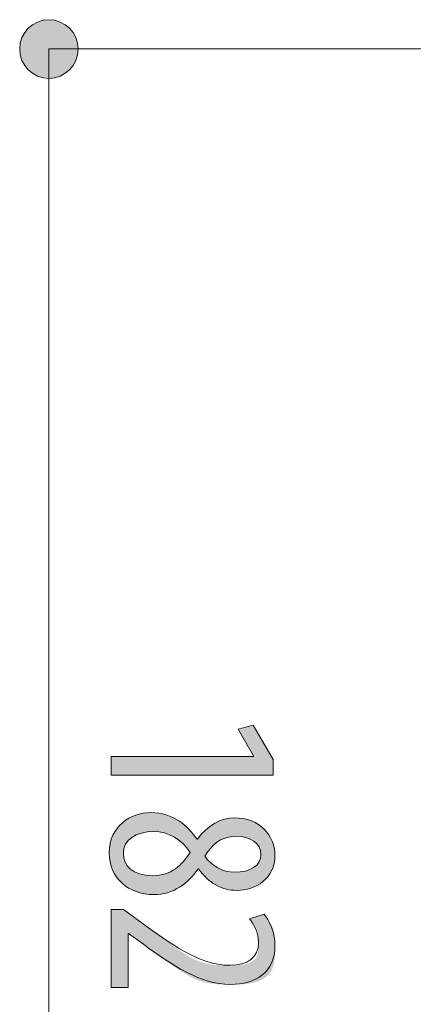
# Model space of a CAD drawing. Units: inches. Extents: x 74 to 186, y 134 to 168.
# Drawn here: x 114 to 118, y 151 to 162 of the extents above; entities that cross this region are included whole.
import ezdxf

# ---------------------------------------------------------------- set-up
doc = ezdxf.new("R2010")
doc.units = ezdxf.units.IN
doc.layers.add('QUOTE', color=7, linetype='Continuous', lineweight=0)

# ---------------------------------------------------------------- blocks, each defined once
blk = doc.blocks.new('BLOCK_12')
at = {"layer": 'QUOTE', "linetype": 'Continuous', "lineweight": 0}
h = blk.add_hatch(color=7, dxfattribs=at)
h.dxf.hatch_style = 2
h.paths.add_polyline_path([(115.058, 154.063), (116.671, 154.063), (116.671, 154.069), (116.496, 154.373), (116.665, 154.416), (116.891, 154.03), (116.891, 153.852), (115.058, 153.852)])
h = blk.add_hatch(color=7, dxfattribs=at)
h.dxf.hatch_style = 2
h.paths.add_polyline_path([(116.913, 152.943), (116.913, 152.917), (116.911, 152.892), (116.907, 152.868), (116.902, 152.845), (116.896, 152.823), (116.889, 152.801), (116.88, 152.78), (116.871, 152.761), (116.86, 152.742), (116.849, 152.724), (116.836, 152.707), (116.823, 152.69), (116.808, 152.675), (116.793, 152.661), (116.777, 152.647), (116.76, 152.634), (116.743, 152.622), (116.725, 152.611), (116.707, 152.601), (116.688, 152.592), (116.669, 152.584), (116.649, 152.576), (116.629, 152.569), (116.608, 152.564), (116.588, 152.559), (116.567, 152.555), (116.546, 152.552), (116.524, 152.55), (116.503, 152.548), (116.482, 152.548), (116.466, 152.548), (116.45, 152.549), (116.434, 152.55), (116.418, 152.552), (116.402, 152.554), (116.387, 152.557), (116.371, 152.56), (116.355, 152.564), (116.34, 152.569), (116.324, 152.574), (116.309, 152.579), (116.294, 152.585), (116.279, 152.592), (116.264, 152.599), (116.249, 152.607), (116.234, 152.615), (116.22, 152.624), (116.205, 152.634), (116.191, 152.644), (116.177, 152.654), (116.163, 152.666), (116.15, 152.677), (116.136, 152.69), (116.123, 152.703), (116.11, 152.716), (116.097, 152.731), (116.084, 152.745), (116.072, 152.761), (116.06, 152.777), (116.048, 152.793), (116.048, 152.793), (116.048, 152.793), (116.048, 152.793), (116.047, 152.793), (116.047, 152.793), (116.047, 152.793), (116.047, 152.793), (116.047, 152.793), (116.046, 152.793), (116.046, 152.793), (116.046, 152.793), (116.046, 152.793), (116.045, 152.793), (116.045, 152.793), (116.045, 152.793), (116.044, 152.793), (116.044, 152.793), (116.044, 152.793), (116.044, 152.793), (116.043, 152.793), (116.043, 152.793), (116.043, 152.793), (116.043, 152.793), (116.042, 152.793), (116.042, 152.793), (116.042, 152.793), (116.042, 152.793), (116.042, 152.793), (116.042, 152.793), (116.042, 152.793), (116.03, 152.777), (116.018, 152.76), (116.006, 152.744), (115.993, 152.728), (115.98, 152.713), (115.967, 152.698), (115.953, 152.683), (115.939, 152.669), (115.925, 152.655), (115.91, 152.642), (115.895, 152.629), (115.879, 152.617), (115.864, 152.605), (115.848, 152.594), (115.831, 152.583), (115.814, 152.573), (115.797, 152.563), (115.78, 152.554), (115.762, 152.546), (115.743, 152.538), (115.725, 152.531), (115.706, 152.525), (115.686, 152.519), (115.667, 152.514), (115.646, 152.51), (115.626, 152.506), (115.605, 152.504), (115.584, 152.502), (115.562, 152.5), (115.54, 152.5), (115.512, 152.501), (115.484, 152.502), (115.457, 152.505), (115.43, 152.51), (115.404, 152.515), (115.378, 152.522), (115.353, 152.53), (115.329, 152.538), (115.305, 152.548), (115.282, 152.559), (115.26, 152.571), (115.239, 152.585), (115.219, 152.599), (115.199, 152.614), (115.181, 152.63), (115.163, 152.647), (115.146, 152.665), (115.131, 152.683), (115.116, 152.703), (115.103, 152.724), (115.09, 152.745), (115.079, 152.767), (115.069, 152.79), (115.06, 152.814), (115.053, 152.838), (115.047, 152.863), (115.042, 152.889), (115.038, 152.916), (115.036, 152.943), (115.035, 152.971), (115.036, 153.001), (115.038, 153.03), (115.042, 153.058), (115.048, 153.085), (115.054, 153.111), (115.062, 153.135), (115.072, 153.159), (115.082, 153.182), (115.094, 153.204), (115.106, 153.225), (115.12, 153.245), (115.135, 153.263), (115.151, 153.281), (115.167, 153.298), (115.185, 153.314), (115.203, 153.328), (115.222, 153.342), (115.241, 153.355), (115.261, 153.367), (115.282, 153.377), (115.303, 153.387), (115.324, 153.396), (115.346, 153.403), (115.368, 153.41), (115.39, 153.415), (115.413, 153.42), (115.435, 153.423), (115.458, 153.426), (115.481, 153.428), (115.503, 153.428), (115.529, 153.428), (115.554, 153.426), (115.578, 153.424), (115.602, 153.42), (115.625, 153.416), (115.648, 153.411), (115.67, 153.405), (115.691, 153.398), (115.712, 153.391), (115.732, 153.383), (115.752, 153.374), (115.771, 153.365), (115.79, 153.355), (115.808, 153.344), (115.825, 153.333), (115.842, 153.322), (115.859, 153.31), (115.875, 153.297), (115.89, 153.284), (115.905, 153.271), (115.92, 153.257), (115.934, 153.243), (115.948, 153.229), (115.961, 153.215), (115.974, 153.2), (115.986, 153.186), (115.998, 153.171), (116.009, 153.156), (116.02, 153.141), (116.031, 153.126), (116.031, 153.126), (116.031, 153.126), (116.031, 153.126), (116.031, 153.126), (116.031, 153.126), (116.031, 153.127), (116.032, 153.127), (116.032, 153.127), (116.032, 153.127), (116.032, 153.127), (116.032, 153.127), (116.033, 153.127), (116.033, 153.127), (116.033, 153.127), (116.034, 153.128), (116.034, 153.128), (116.034, 153.128), (116.034, 153.128), (116.035, 153.128), (116.035, 153.128), (116.035, 153.128), (116.035, 153.128), (116.036, 153.129), (116.036, 153.129), (116.036, 153.129), (116.036, 153.129), (116.036, 153.129), (116.036, 153.129), (116.036, 153.129), (116.036, 153.129), (116.047, 153.144), (116.058, 153.159), (116.069, 153.173), (116.081, 153.186), (116.093, 153.2), (116.105, 153.212), (116.118, 153.225), (116.131, 153.237), (116.144, 153.248), (116.157, 153.259), (116.171, 153.269), (116.185, 153.279), (116.199, 153.289), (116.213, 153.298), (116.227, 153.306), (116.242, 153.314), (116.257, 153.321), (116.272, 153.328), (116.287, 153.335), (116.302, 153.34), (116.317, 153.346), (116.333, 153.351), (116.348, 153.355), (116.363, 153.358), (116.379, 153.362), (116.394, 153.364), (116.41, 153.366), (116.426, 153.368), (116.441, 153.368), (116.457, 153.369), (116.484, 153.368), (116.512, 153.366), (116.538, 153.363), (116.564, 153.358), (116.588, 153.353), (116.612, 153.346), (116.636, 153.338), (116.658, 153.329), (116.68, 153.319), (116.7, 153.309), (116.72, 153.297), (116.739, 153.284), (116.757, 153.27), (116.775, 153.256), (116.791, 153.241), (116.806, 153.225), (116.821, 153.208), (116.834, 153.191), (116.846, 153.173), (116.858, 153.154), (116.868, 153.135), (116.877, 153.116), (116.886, 153.096), (116.893, 153.075), (116.899, 153.054), (116.904, 153.033), (116.908, 153.012), (116.911, 152.99), (116.913, 152.968), (116.913, 152.946), (116.913, 152.946), (116.913, 152.946), (116.913, 152.946), (116.913, 152.946), (116.913, 152.945), (116.913, 152.945), (116.913, 152.945), (116.913, 152.945), (116.913, 152.945), (116.913, 152.945), (116.913, 152.945), (116.913, 152.945), (116.913, 152.945), (116.913, 152.944), (116.913, 152.944), (116.913, 152.944), (116.913, 152.944), (116.913, 152.944), (116.913, 152.944), (116.913, 152.944), (116.913, 152.944), (116.913, 152.943), (116.913, 152.943), (116.913, 152.943), (116.913, 152.943), (116.913, 152.943), (116.913, 152.943), (116.913, 152.943), (116.913, 152.943)])
h.paths.add_polyline_path([(115.196, 152.963), (115.196, 152.949), (115.197, 152.936), (115.199, 152.923), (115.201, 152.91), (115.204, 152.897), (115.208, 152.885), (115.213, 152.873), (115.218, 152.861), (115.224, 152.849), (115.231, 152.838), (115.238, 152.827), (115.246, 152.817), (115.255, 152.807), (115.265, 152.797), (115.275, 152.788), (115.287, 152.779), (115.299, 152.77), (115.312, 152.763), (115.325, 152.755), (115.34, 152.749), (115.355, 152.742), (115.371, 152.737), (115.388, 152.731), (115.405, 152.727), (115.424, 152.723), (115.443, 152.72), (115.463, 152.717), (115.484, 152.716), (115.506, 152.715), (115.529, 152.714), (115.549, 152.715), (115.57, 152.716), (115.589, 152.718), (115.608, 152.72), (115.627, 152.724), (115.645, 152.728), (115.662, 152.733), (115.679, 152.738), (115.696, 152.744), (115.712, 152.751), (115.727, 152.758), (115.742, 152.766), (115.757, 152.774), (115.771, 152.783), (115.784, 152.792), (115.798, 152.802), (115.811, 152.813), (115.823, 152.823), (115.836, 152.834), (115.848, 152.846), (115.859, 152.858), (115.87, 152.87), (115.881, 152.882), (115.892, 152.895), (115.903, 152.908), (115.913, 152.922), (115.923, 152.935), (115.933, 152.949), (115.942, 152.963), (115.952, 152.977), (115.942, 152.991), (115.933, 153.005), (115.923, 153.019), (115.912, 153.032), (115.901, 153.045), (115.89, 153.058), (115.878, 153.07), (115.866, 153.081), (115.854, 153.093), (115.841, 153.103), (115.828, 153.114), (115.815, 153.124), (115.801, 153.133), (115.787, 153.142), (115.773, 153.15), (115.759, 153.158), (115.744, 153.166), (115.73, 153.173), (115.714, 153.179), (115.699, 153.185), (115.684, 153.19), (115.668, 153.195), (115.653, 153.199), (115.637, 153.203), (115.621, 153.206), (115.605, 153.209), (115.589, 153.211), (115.573, 153.213), (115.556, 153.213), (115.54, 153.214), (115.52, 153.213), (115.5, 153.212), (115.48, 153.211), (115.461, 153.209), (115.443, 153.206), (115.425, 153.203), (115.408, 153.199), (115.391, 153.194), (115.375, 153.189), (115.359, 153.184), (115.344, 153.178), (115.33, 153.171), (115.316, 153.164), (115.303, 153.156), (115.291, 153.148), (115.279, 153.139), (115.268, 153.13), (115.258, 153.12), (115.248, 153.109), (115.239, 153.099), (115.231, 153.087), (115.224, 153.076), (115.217, 153.063), (115.212, 153.051), (115.207, 153.038), (115.203, 153.024), (115.2, 153.01), (115.198, 152.996), (115.196, 152.981), (115.196, 152.965), (115.196, 152.965), (115.196, 152.965), (115.196, 152.965), (115.196, 152.965), (115.196, 152.965), (115.196, 152.965), (115.196, 152.965), (115.196, 152.965), (115.196, 152.965), (115.196, 152.965), (115.196, 152.965), (115.196, 152.964), (115.196, 152.964), (115.196, 152.964), (115.196, 152.964), (115.196, 152.964), (115.196, 152.964), (115.196, 152.964), (115.196, 152.963), (115.196, 152.963), (115.196, 152.963), (115.196, 152.963), (115.196, 152.963), (115.196, 152.963), (115.196, 152.963), (115.196, 152.963), (115.196, 152.963), (115.196, 152.963), (115.196, 152.963)])
h.paths.add_polyline_path([(116.753, 152.957), (116.753, 152.969), (116.751, 152.98), (116.75, 152.992), (116.747, 153.003), (116.744, 153.014), (116.74, 153.024), (116.735, 153.035), (116.729, 153.045), (116.723, 153.054), (116.717, 153.063), (116.709, 153.072), (116.702, 153.081), (116.693, 153.089), (116.684, 153.097), (116.674, 153.104), (116.664, 153.111), (116.653, 153.117), (116.642, 153.123), (116.63, 153.129), (116.618, 153.134), (116.605, 153.139), (116.592, 153.143), (116.578, 153.147), (116.564, 153.15), (116.549, 153.153), (116.534, 153.156), (116.519, 153.158), (116.503, 153.159), (116.487, 153.16), (116.471, 153.16), (116.452, 153.16), (116.435, 153.159), (116.418, 153.157), (116.401, 153.154), (116.385, 153.151), (116.37, 153.147), (116.355, 153.143), (116.34, 153.138), (116.326, 153.133), (116.313, 153.127), (116.3, 153.12), (116.287, 153.113), (116.275, 153.106), (116.263, 153.098), (116.252, 153.089), (116.241, 153.081), (116.231, 153.072), (116.22, 153.062), (116.21, 153.053), (116.201, 153.043), (116.191, 153.033), (116.182, 153.022), (116.174, 153.012), (116.165, 153.001), (116.157, 152.99), (116.149, 152.979), (116.141, 152.968), (116.133, 152.957), (116.126, 152.946), (116.118, 152.934), (116.126, 152.923), (116.135, 152.913), (116.143, 152.903), (116.152, 152.893), (116.161, 152.883), (116.171, 152.873), (116.18, 152.864), (116.19, 152.855), (116.2, 152.847), (116.21, 152.839), (116.221, 152.831), (116.232, 152.823), (116.243, 152.816), (116.254, 152.809), (116.265, 152.803), (116.277, 152.797), (116.289, 152.791), (116.301, 152.786), (116.313, 152.781), (116.325, 152.776), (116.338, 152.772), (116.35, 152.768), (116.363, 152.765), (116.376, 152.762), (116.389, 152.76), (116.402, 152.758), (116.416, 152.756), (116.429, 152.755), (116.443, 152.754), (116.457, 152.754), (116.474, 152.754), (116.491, 152.755), (116.508, 152.756), (116.524, 152.758), (116.54, 152.76), (116.556, 152.762), (116.571, 152.765), (116.585, 152.769), (116.599, 152.773), (116.612, 152.777), (116.625, 152.782), (116.638, 152.787), (116.65, 152.793), (116.661, 152.799), (116.671, 152.805), (116.682, 152.812), (116.691, 152.82), (116.7, 152.828), (116.708, 152.836), (116.716, 152.845), (116.723, 152.854), (116.729, 152.863), (116.734, 152.873), (116.739, 152.883), (116.743, 152.894), (116.747, 152.905), (116.749, 152.917), (116.751, 152.929), (116.753, 152.941), (116.753, 152.954), (116.753, 152.954), (116.753, 152.954), (116.753, 152.954), (116.753, 152.954), (116.753, 152.954), (116.753, 152.954), (116.753, 152.954), (116.753, 152.954), (116.753, 152.955), (116.753, 152.955), (116.753, 152.955), (116.753, 152.955), (116.753, 152.955), (116.753, 152.955), (116.753, 152.955), (116.753, 152.955), (116.753, 152.956), (116.753, 152.956), (116.753, 152.956), (116.753, 152.956), (116.753, 152.956), (116.753, 152.956), (116.753, 152.956), (116.753, 152.956), (116.753, 152.957), (116.753, 152.957), (116.753, 152.957), (116.753, 152.957), (116.753, 152.957)])
h = blk.add_hatch(color=7, dxfattribs=at)
h.dxf.hatch_style = 2
h.paths.add_polyline_path([(115.058, 152.33), (115.058, 152.33), (115.058, 152.33), (115.06, 152.33), (115.061, 152.33), (115.063, 152.33), (115.065, 152.33), (115.068, 152.33), (115.071, 152.33), (115.074, 152.33), (115.077, 152.33), (115.081, 152.33), (115.085, 152.33), (115.089, 152.33), (115.093, 152.33), (115.097, 152.33), (115.102, 152.33), (115.106, 152.33), (115.111, 152.33), (115.116, 152.33), (115.12, 152.33), (115.125, 152.33), (115.13, 152.33), (115.134, 152.33), (115.139, 152.33), (115.143, 152.33), (115.148, 152.33), (115.152, 152.33), (115.156, 152.33), (115.16, 152.33), (115.163, 152.33), (115.167, 152.33), (115.17, 152.33), (115.173, 152.33), (115.176, 152.33), (115.178, 152.33), (115.18, 152.33), (115.183, 152.33), (115.185, 152.33), (115.186, 152.33), (115.188, 152.33), (115.19, 152.33), (115.191, 152.33), (115.192, 152.33), (115.193, 152.33), (115.194, 152.33), (115.195, 152.33), (115.196, 152.33), (115.196, 152.33), (115.197, 152.33), (115.197, 152.33), (115.198, 152.33), (115.198, 152.33), (115.198, 152.33), (115.198, 152.33), (115.198, 152.33), (115.198, 152.33), (115.198, 152.33), (115.198, 152.33), (115.198, 152.33), (115.198, 152.33), (115.198, 152.33), (115.198, 152.33), (115.199, 152.33), (115.199, 152.33), (115.199, 152.33), (115.199, 152.33), (115.199, 152.33), (115.199, 152.33), (115.199, 152.329), (115.2, 152.329), (115.2, 152.329), (115.201, 152.328), (115.201, 152.328), (115.202, 152.327), (115.203, 152.327), (115.204, 152.326), (115.205, 152.325), (115.206, 152.325), (115.207, 152.324), (115.209, 152.323), (115.21, 152.321), (115.212, 152.32), (115.214, 152.319), (115.216, 152.317), (115.219, 152.315), (115.221, 152.314), (115.224, 152.312), (115.227, 152.309), (115.23, 152.307), (115.233, 152.305), (115.237, 152.302), (115.241, 152.299), (115.245, 152.296), (115.249, 152.293), (115.253, 152.29), (115.258, 152.287), (115.262, 152.283), (115.267, 152.28), (115.272, 152.276), (115.277, 152.273), (115.282, 152.269), (115.287, 152.265), (115.292, 152.262), (115.298, 152.258), (115.303, 152.254), (115.308, 152.25), (115.313, 152.246), (115.318, 152.243), (115.324, 152.239), (115.329, 152.235), (115.334, 152.231), (115.339, 152.228), (115.343, 152.224), (115.348, 152.221), (115.352, 152.218), (115.357, 152.215), (115.361, 152.211), (115.365, 152.209), (115.369, 152.206), (115.372, 152.203), (115.376, 152.201), (115.379, 152.198), (115.382, 152.196), (115.385, 152.194), (115.387, 152.192), (115.39, 152.19), (115.392, 152.189), (115.394, 152.187), (115.397, 152.186), (115.399, 152.184), (115.401, 152.182), (115.403, 152.181), (115.405, 152.179), (115.407, 152.178), (115.409, 152.176), (115.411, 152.175), (115.414, 152.173), (115.416, 152.171), (115.418, 152.17), (115.421, 152.168), (115.424, 152.166), (115.427, 152.164), (115.43, 152.162), (115.433, 152.159), (115.436, 152.157), (115.44, 152.154), (115.444, 152.151), (115.449, 152.148), (115.453, 152.145), (115.458, 152.141), (115.463, 152.137), (115.469, 152.133), (115.475, 152.129), (115.481, 152.125), (115.487, 152.12), (115.494, 152.115), (115.501, 152.11), (115.509, 152.105), (115.516, 152.099), (115.524, 152.093), (115.532, 152.087), (115.54, 152.081), (115.549, 152.075), (115.558, 152.069), (115.567, 152.062), (115.576, 152.056), (115.585, 152.049), (115.595, 152.042), (115.604, 152.035), (115.614, 152.028), (115.624, 152.021), (115.634, 152.013), (115.644, 152.006), (115.655, 151.998), (115.665, 151.991), (115.676, 151.983), (115.686, 151.975), (115.697, 151.967), (115.708, 151.959), (115.718, 151.952), (115.729, 151.944), (115.74, 151.936), (115.751, 151.928), (115.762, 151.92), (115.773, 151.912), (115.784, 151.904), (115.795, 151.896), (115.806, 151.888), (115.817, 151.88), (115.828, 151.872), (115.84, 151.864), (115.851, 151.856), (115.862, 151.849), (115.873, 151.841), (115.885, 151.834), (115.896, 151.827), (115.907, 151.819), (115.919, 151.813), (115.93, 151.806), (115.941, 151.799), (115.953, 151.792), (115.964, 151.786), (115.976, 151.78), (115.987, 151.774), (115.999, 151.768), (116.01, 151.763), (116.022, 151.758), (116.033, 151.753), (116.044, 151.748), (116.056, 151.744), (116.067, 151.74), (116.079, 151.736), (116.09, 151.732), (116.102, 151.729), (116.113, 151.726), (116.125, 151.723), (116.136, 151.72), (116.147, 151.718), (116.159, 151.716), (116.17, 151.714), (116.181, 151.712), (116.192, 151.71), (116.203, 151.709), (116.214, 151.707), (116.225, 151.706), (116.236, 151.705), (116.247, 151.704), (116.257, 151.704), (116.268, 151.703), (116.278, 151.703), (116.289, 151.702), (116.299, 151.702), (116.309, 151.702), (116.319, 151.701), (116.329, 151.701), (116.339, 151.701), (116.349, 151.701), (116.358, 151.701), (116.367, 151.701), (116.377, 151.701), (116.386, 151.701), (116.395, 151.701), (116.403, 151.701), (116.412, 151.701), (116.42, 151.701), (116.429, 151.701), (116.437, 151.701), (116.445, 151.701), (116.453, 151.701), (116.46, 151.702), (116.468, 151.702), (116.476, 151.702), (116.483, 151.702), (116.49, 151.702), (116.497, 151.703), (116.504, 151.703), (116.511, 151.704), (116.518, 151.704), (116.524, 151.705), (116.531, 151.705), (116.537, 151.706), (116.544, 151.707), (116.55, 151.708), (116.556, 151.708), (116.562, 151.709), (116.568, 151.71), (116.573, 151.712), (116.579, 151.713), (116.585, 151.714), (116.59, 151.716), (116.596, 151.717), (116.601, 151.719), (116.606, 151.72), (116.611, 151.722), (116.616, 151.724), (116.621, 151.726), (116.626, 151.728), (116.631, 151.73), (116.636, 151.733), (116.64, 151.735), (116.644, 151.737), (116.649, 151.74), (116.653, 151.743), (116.657, 151.745), (116.661, 151.748), (116.665, 151.751), (116.669, 151.754), (116.672, 151.757), (116.676, 151.761), (116.679, 151.764), (116.683, 151.767), (116.686, 151.771), (116.689, 151.775), (116.692, 151.778), (116.695, 151.782), (116.697, 151.786), (116.7, 151.79), (116.702, 151.794), (116.705, 151.798), (116.707, 151.803), (116.709, 151.807), (116.711, 151.811), (116.712, 151.816), (116.714, 151.821), (116.715, 151.825), (116.717, 151.83), (116.718, 151.835), (116.719, 151.84), (116.72, 151.845), (116.721, 151.85), (116.722, 151.855), (116.723, 151.86), (116.724, 151.865), (116.724, 151.87), (116.725, 151.875), (116.725, 151.881), (116.726, 151.886), (116.726, 151.891), (116.726, 151.896), (116.727, 151.902), (116.727, 151.907), (116.727, 151.912), (116.727, 151.918), (116.727, 151.923), (116.727, 151.928), (116.727, 151.933), (116.727, 151.938), (116.727, 151.944), (116.727, 151.949), (116.727, 151.954), (116.727, 151.959), (116.727, 151.964), (116.727, 151.969), (116.727, 151.974), (116.727, 151.979), (116.727, 151.984), (116.727, 151.988), (116.727, 151.993), (116.727, 151.998), (116.727, 152.002), (116.727, 152.007), (116.727, 152.012), (116.726, 152.016), (116.726, 152.021), (116.726, 152.025), (116.726, 152.029), (116.725, 152.034), (116.725, 152.038), (116.724, 152.042), (116.724, 152.046), (116.723, 152.05), (116.723, 152.055), (116.722, 152.059), (116.721, 152.063), (116.721, 152.067), (116.72, 152.07), (116.719, 152.074), (116.718, 152.078), (116.717, 152.082), (116.716, 152.086), (116.714, 152.089), (116.713, 152.093), (116.712, 152.096), (116.71, 152.1), (116.709, 152.103), (116.707, 152.107), (116.706, 152.11), (116.704, 152.113), (116.702, 152.117), (116.701, 152.12), (116.699, 152.123), (116.697, 152.126), (116.695, 152.129), (116.693, 152.132), (116.691, 152.135), (116.69, 152.138), (116.688, 152.141), (116.686, 152.144), (116.684, 152.146), (116.682, 152.149), (116.68, 152.152), (116.678, 152.154), (116.676, 152.157), (116.674, 152.159), (116.672, 152.162), (116.67, 152.164), (116.669, 152.167), (116.667, 152.169), (116.665, 152.171), (116.663, 152.173), (116.662, 152.176), (116.66, 152.178), (116.659, 152.18), (116.657, 152.182), (116.655, 152.184), (116.654, 152.186), (116.653, 152.188), (116.651, 152.19), (116.65, 152.191), (116.649, 152.193), (116.647, 152.195), (116.646, 152.197), (116.645, 152.198), (116.644, 152.2), (116.643, 152.201), (116.642, 152.203), (116.641, 152.204), (116.64, 152.206), (116.639, 152.207), (116.638, 152.208), (116.637, 152.209), (116.636, 152.211), (116.635, 152.212), (116.635, 152.213), (116.634, 152.214), (116.633, 152.215), (116.633, 152.216), (116.632, 152.217), (116.631, 152.217), (116.631, 152.218), (116.63, 152.219), (116.63, 152.22), (116.63, 152.22), (116.629, 152.221), (116.629, 152.221), (116.629, 152.222), (116.628, 152.222), (116.628, 152.223), (116.628, 152.223), (116.628, 152.224), (116.628, 152.224), (116.629, 152.225), (116.629, 152.225), (116.629, 152.225), (116.63, 152.226), (116.63, 152.226), (116.631, 152.227), (116.632, 152.227), (116.633, 152.228), (116.634, 152.228), (116.635, 152.229), (116.637, 152.229), (116.638, 152.23), (116.64, 152.23), (116.642, 152.231), (116.644, 152.231), (116.646, 152.232), (116.648, 152.233), (116.65, 152.234), (116.653, 152.235), (116.656, 152.236), (116.659, 152.237), (116.662, 152.238), (116.665, 152.239), (116.669, 152.24), (116.672, 152.241), (116.676, 152.242), (116.68, 152.243), (116.683, 152.245), (116.687, 152.246), (116.691, 152.247), (116.695, 152.249), (116.699, 152.25), (116.704, 152.251), (116.708, 152.253), (116.712, 152.254), (116.716, 152.255), (116.72, 152.257), (116.724, 152.258), (116.728, 152.259), (116.732, 152.26), (116.736, 152.262), (116.739, 152.263), (116.743, 152.264), (116.746, 152.265), (116.75, 152.266), (116.753, 152.268), (116.756, 152.269), (116.759, 152.27), (116.762, 152.27), (116.765, 152.271), (116.767, 152.272), (116.77, 152.273), (116.772, 152.274), (116.774, 152.274), (116.776, 152.275), (116.777, 152.275), (116.779, 152.276), (116.78, 152.276), (116.782, 152.276), (116.783, 152.277), (116.784, 152.277), (116.785, 152.277), (116.786, 152.277), (116.787, 152.277), (116.788, 152.277), (116.789, 152.277), (116.79, 152.277), (116.79, 152.276), (116.791, 152.276), (116.792, 152.275), (116.792, 152.275), (116.793, 152.274), (116.794, 152.274), (116.794, 152.273), (116.795, 152.272), (116.796, 152.272), (116.797, 152.271), (116.798, 152.27), (116.798, 152.269), (116.799, 152.267), (116.8, 152.266), (116.801, 152.265), (116.802, 152.264), (116.804, 152.262), (116.805, 152.261), (116.806, 152.259), (116.807, 152.258), (116.809, 152.256), (116.81, 152.254), (116.812, 152.252), (116.813, 152.25), (116.815, 152.248), (116.816, 152.246), (116.818, 152.244), (116.819, 152.242), (116.821, 152.24), (116.823, 152.237), (116.825, 152.235), (116.826, 152.233), (116.828, 152.23), (116.83, 152.227), (116.832, 152.225), (116.834, 152.222), (116.836, 152.219), (116.838, 152.216), (116.84, 152.213), (116.842, 152.21), (116.844, 152.207), (116.846, 152.204), (116.848, 152.201), (116.85, 152.197), (116.852, 152.194), (116.854, 152.191), (116.856, 152.187), (116.859, 152.184), (116.861, 152.18), (116.863, 152.176), (116.865, 152.173), (116.867, 152.169), (116.869, 152.165), (116.871, 152.161), (116.873, 152.157), (116.875, 152.153), (116.877, 152.149), (116.879, 152.145), (116.881, 152.14), (116.883, 152.136), (116.885, 152.132), (116.887, 152.127), (116.888, 152.123), (116.89, 152.119), (116.892, 152.114), (116.893, 152.109), (116.895, 152.105), (116.896, 152.1), (116.898, 152.095), (116.899, 152.091), (116.901, 152.086), (116.902, 152.081), (116.903, 152.076), (116.904, 152.071), (116.905, 152.066), (116.906, 152.061), (116.907, 152.056), (116.907, 152.051), (116.908, 152.045), (116.909, 152.04), (116.909, 152.035), (116.91, 152.029), (116.91, 152.024), (116.911, 152.018), (116.911, 152.012), (116.912, 152.007), (116.912, 152.001), (116.912, 151.995), (116.912, 151.989), (116.913, 151.982), (116.913, 151.976), (116.913, 151.97), (116.913, 151.963), (116.913, 151.956), (116.913, 151.949), (116.913, 151.943), (116.913, 151.936), (116.913, 151.928), (116.913, 151.921), (116.913, 151.914), (116.913, 151.906), (116.913, 151.898), (116.913, 151.89), (116.913, 151.882), (116.913, 151.874), (116.913, 151.866), (116.913, 151.857), (116.913, 151.849), (116.913, 151.84), (116.913, 151.831), (116.912, 151.823), (116.912, 151.814), (116.912, 151.805), (116.911, 151.796), (116.91, 151.787), (116.91, 151.778), (116.909, 151.77), (116.908, 151.761), (116.907, 151.752), (116.905, 151.743), (116.904, 151.734), (116.902, 151.726), (116.901, 151.717), (116.899, 151.709), (116.897, 151.7), (116.894, 151.692), (116.892, 151.684), (116.889, 151.676), (116.886, 151.668), (116.883, 151.66), (116.879, 151.653), (116.876, 151.645), (116.872, 151.638), (116.868, 151.631), (116.863, 151.624), (116.859, 151.618), (116.854, 151.611), (116.849, 151.605), (116.844, 151.599), (116.838, 151.593), (116.833, 151.587), (116.827, 151.582), (116.821, 151.576), (116.815, 151.571), (116.808, 151.566), (116.802, 151.561), (116.795, 151.557), (116.788, 151.552), (116.781, 151.548), (116.774, 151.544), (116.767, 151.54), (116.759, 151.536), (116.752, 151.532), (116.744, 151.529), (116.736, 151.525), (116.728, 151.522), (116.72, 151.519), (116.712, 151.516), (116.704, 151.513), (116.696, 151.511), (116.688, 151.508), (116.679, 151.506), (116.671, 151.504), (116.663, 151.502), (116.654, 151.5), (116.645, 151.498), (116.637, 151.497), (116.628, 151.495), (116.619, 151.494), (116.611, 151.493), (116.602, 151.492), (116.593, 151.49), (116.584, 151.49), (116.575, 151.489), (116.566, 151.488), (116.556, 151.487), (116.547, 151.487), (116.538, 151.486), (116.528, 151.486), (116.519, 151.485), (116.51, 151.485), (116.5, 151.485), (116.49, 151.485), (116.481, 151.484), (116.471, 151.484), (116.461, 151.484), (116.451, 151.484), (116.441, 151.484), (116.431, 151.484), (116.421, 151.484), (116.41, 151.484), (116.4, 151.484), (116.39, 151.484), (116.379, 151.484), (116.369, 151.484), (116.358, 151.484), (116.348, 151.484), (116.337, 151.484), (116.326, 151.484), (116.315, 151.485), (116.304, 151.485), (116.293, 151.485), (116.283, 151.486), (116.271, 151.486), (116.26, 151.487), (116.249, 151.488), (116.238, 151.489), (116.227, 151.49), (116.216, 151.491), (116.205, 151.492), (116.193, 151.494), (116.182, 151.495), (116.171, 151.497), (116.159, 151.499), (116.148, 151.501), (116.137, 151.503), (116.125, 151.506), (116.114, 151.508), (116.103, 151.511), (116.091, 151.515), (116.08, 151.518), (116.069, 151.522), (116.057, 151.525), (116.046, 151.53), (116.035, 151.534), (116.024, 151.539), (116.012, 151.543), (116.001, 151.548), (115.99, 151.554), (115.979, 151.559), (115.967, 151.565), (115.956, 151.57), (115.945, 151.576), (115.934, 151.582), (115.923, 151.589), (115.911, 151.595), (115.9, 151.602), (115.889, 151.608), (115.878, 151.615), (115.867, 151.622), (115.856, 151.629), (115.845, 151.636), (115.834, 151.643), (115.823, 151.65), (115.812, 151.658), (115.801, 151.665), (115.79, 151.672), (115.78, 151.68), (115.769, 151.687), (115.758, 151.695), (115.747, 151.702), (115.736, 151.71), (115.726, 151.718), (115.715, 151.725), (115.704, 151.733), (115.694, 151.74), (115.683, 151.748), (115.673, 151.755), (115.663, 151.763), (115.653, 151.77), (115.642, 151.777), (115.633, 151.784), (115.623, 151.792), (115.613, 151.799), (115.603, 151.806), (115.594, 151.812), (115.585, 151.819), (115.576, 151.826), (115.567, 151.832), (115.559, 151.838), (115.55, 151.845), (115.542, 151.851), (115.534, 151.856), (115.526, 151.862), (115.519, 151.868), (115.512, 151.873), (115.505, 151.878), (115.499, 151.883), (115.492, 151.887), (115.486, 151.892), (115.481, 151.896), (115.475, 151.9), (115.47, 151.904), (115.466, 151.907), (115.461, 151.91), (115.457, 151.913), (115.454, 151.916), (115.45, 151.919), (115.447, 151.921), (115.444, 151.923), (115.441, 151.926), (115.438, 151.927), (115.436, 151.929), (115.433, 151.931), (115.431, 151.933), (115.429, 151.934), (115.427, 151.936), (115.425, 151.937), (115.423, 151.939), (115.421, 151.94), (115.42, 151.941), (115.418, 151.943), (115.416, 151.944), (115.414, 151.945), (115.412, 151.947), (115.41, 151.948), (115.408, 151.95), (115.406, 151.951), (115.404, 151.953), (115.401, 151.954), (115.399, 151.956), (115.396, 151.958), (115.393, 151.96), (115.39, 151.963), (115.387, 151.965), (115.383, 151.967), (115.38, 151.97), (115.376, 151.972), (115.372, 151.975), (115.368, 151.978), (115.364, 151.981), (115.36, 151.984), (115.356, 151.987), (115.352, 151.99), (115.348, 151.993), (115.344, 151.996), (115.34, 151.999), (115.335, 152.002), (115.331, 152.005), (115.327, 152.008), (115.323, 152.011), (115.319, 152.014), (115.315, 152.017), (115.311, 152.019), (115.307, 152.022), (115.303, 152.025), (115.299, 152.027), (115.296, 152.03), (115.292, 152.032), (115.289, 152.035), (115.286, 152.037), (115.283, 152.039), (115.28, 152.041), (115.278, 152.043), (115.276, 152.045), (115.273, 152.046), (115.271, 152.048), (115.269, 152.049), (115.268, 152.05), (115.266, 152.051), (115.265, 152.052), (115.263, 152.053), (115.262, 152.054), (115.261, 152.055), (115.26, 152.056), (115.259, 152.056), (115.259, 152.057), (115.258, 152.057), (115.257, 152.058), (115.257, 152.058), (115.256, 152.058), (115.256, 152.059), (115.256, 152.059), (115.256, 152.059), (115.255, 152.059), (115.255, 152.059), (115.255, 152.059), (115.255, 152.059), (115.255, 152.059), (115.255, 152.059), (115.255, 152.059), (115.255, 152.059), (115.255, 152.059), (115.255, 152.059), (115.255, 152.059), (115.255, 152.059), (115.255, 152.059), (115.255, 152.059), (115.255, 152.059), (115.255, 152.059), (115.255, 152.059), (115.255, 152.059), (115.255, 152.059), (115.255, 152.059), (115.255, 152.059), (115.255, 152.059), (115.255, 152.059), (115.255, 152.059), (115.255, 152.059), (115.255, 152.059), (115.255, 152.059), (115.255, 152.059), (115.255, 152.059), (115.255, 152.059), (115.255, 152.059), (115.255, 152.059), (115.254, 152.059), (115.254, 152.059), (115.254, 152.059), (115.254, 152.059), (115.254, 152.059), (115.254, 152.059), (115.254, 152.059), (115.254, 152.059), (115.254, 152.059), (115.254, 152.059), (115.254, 152.059), (115.253, 152.059), (115.253, 152.059), (115.253, 152.059), (115.253, 152.059), (115.253, 152.059), (115.253, 152.059), (115.253, 152.059), (115.252, 152.059), (115.252, 152.059), (115.252, 152.059), (115.252, 152.059), (115.252, 152.059), (115.252, 152.059), (115.252, 152.059), (115.252, 152.059), (115.251, 152.059), (115.251, 152.059), (115.251, 152.059), (115.251, 152.059), (115.251, 152.059), (115.251, 152.059), (115.251, 152.059), (115.251, 152.059), (115.25, 152.059), (115.25, 152.059), (115.25, 152.059), (115.25, 152.059), (115.25, 152.059), (115.25, 152.059), (115.25, 152.059), (115.25, 152.059), (115.25, 152.059), (115.25, 152.059), (115.25, 152.059), (115.25, 152.059), (115.25, 152.059), (115.25, 152.059), (115.25, 152.059), (115.25, 152.059), (115.25, 152.059), (115.25, 152.059), (115.25, 152.059), (115.25, 152.059), (115.25, 152.059), (115.249, 152.059), (115.249, 152.059), (115.249, 152.059), (115.249, 152.059), (115.249, 152.059), (115.249, 152.059), (115.249, 152.059), (115.249, 152.059), (115.249, 152.059), (115.249, 152.059), (115.249, 152.059), (115.249, 152.059), (115.249, 152.059), (115.249, 152.059), (115.249, 152.059), (115.249, 152.059), (115.249, 152.058), (115.249, 152.058), (115.249, 152.057), (115.249, 152.057), (115.249, 152.056), (115.249, 152.054), (115.249, 152.053), (115.249, 152.051), (115.249, 152.049), (115.249, 152.047), (115.249, 152.044), (115.249, 152.041), (115.249, 152.037), (115.249, 152.033), (115.249, 152.029), (115.249, 152.024), (115.249, 152.019), (115.249, 152.014), (115.249, 152.007), (115.249, 152), (115.249, 151.993), (115.249, 151.985), (115.249, 151.977), (115.249, 151.968), (115.249, 151.958), (115.249, 151.947), (115.249, 151.936), (115.249, 151.924), (115.249, 151.912), (115.249, 151.899), (115.249, 151.886), (115.249, 151.873), (115.249, 151.859), (115.249, 151.844), (115.249, 151.83), (115.249, 151.815), (115.249, 151.8), (115.249, 151.785), (115.249, 151.77), (115.249, 151.755), (115.249, 151.739), (115.249, 151.724), (115.249, 151.709), (115.249, 151.694), (115.249, 151.679), (115.249, 151.665), (115.249, 151.65), (115.249, 151.637), (115.249, 151.623), (115.249, 151.61), (115.249, 151.597), (115.249, 151.585), (115.249, 151.573), (115.249, 151.562), (115.249, 151.551), (115.249, 151.542), (115.249, 151.532), (115.249, 151.524), (115.249, 151.516), (115.249, 151.509), (115.249, 151.502), (115.249, 151.496), (115.249, 151.49), (115.249, 151.485), (115.249, 151.48), (115.249, 151.476), (115.249, 151.472), (115.249, 151.468), (115.249, 151.465), (115.249, 151.463), (115.249, 151.46), (115.249, 151.458), (115.249, 151.456), (115.249, 151.455), (115.249, 151.454), (115.249, 151.453), (115.249, 151.452), (115.249, 151.451), (115.249, 151.451), (115.249, 151.45), (115.249, 151.45), (115.249, 151.45), (115.249, 151.45), (115.249, 151.45), (115.249, 151.45), (115.249, 151.45), (115.249, 151.45), (115.249, 151.45), (115.249, 151.45), (115.249, 151.45), (115.249, 151.45), (115.249, 151.45), (115.249, 151.45), (115.249, 151.45), (115.248, 151.45), (115.248, 151.45), (115.247, 151.45), (115.247, 151.45), (115.246, 151.45), (115.245, 151.45), (115.245, 151.45), (115.244, 151.45), (115.243, 151.45), (115.241, 151.45), (115.24, 151.45), (115.238, 151.45), (115.237, 151.45), (115.235, 151.45), (115.233, 151.45), (115.231, 151.45), (115.229, 151.45), (115.226, 151.45), (115.223, 151.45), (115.221, 151.45), (115.217, 151.45), (115.214, 151.45), (115.211, 151.45), (115.207, 151.45), (115.203, 151.45), (115.199, 151.45), (115.195, 151.45), (115.191, 151.45), (115.186, 151.45), (115.182, 151.45), (115.177, 151.45), (115.173, 151.45), (115.168, 151.45), (115.163, 151.45), (115.158, 151.45), (115.154, 151.45), (115.149, 151.45), (115.144, 151.45), (115.139, 151.45), (115.134, 151.45), (115.13, 151.45), (115.125, 151.45), (115.121, 151.45), (115.116, 151.45), (115.112, 151.45), (115.108, 151.45), (115.104, 151.45), (115.1, 151.45), (115.096, 151.45), (115.093, 151.45), (115.09, 151.45), (115.086, 151.45), (115.084, 151.45), (115.081, 151.45), (115.078, 151.45), (115.076, 151.45), (115.074, 151.45), (115.072, 151.45), (115.07, 151.45), (115.069, 151.45), (115.067, 151.45), (115.066, 151.45), (115.064, 151.45), (115.063, 151.45), (115.062, 151.45), (115.062, 151.45), (115.061, 151.45), (115.06, 151.45), (115.06, 151.45), (115.059, 151.45), (115.059, 151.45), (115.058, 151.45), (115.058, 151.45), (115.058, 151.45), (115.058, 151.45), (115.058, 151.45), (115.058, 151.45), (115.058, 151.45), (115.058, 151.45), (115.058, 151.45), (115.058, 151.45), (115.058, 151.45), (115.058, 151.45), (115.058, 151.451), (115.058, 151.452), (115.058, 151.454), (115.058, 151.457), (115.058, 151.461), (115.058, 151.467), (115.058, 151.474), (115.058, 151.482), (115.058, 151.493), (115.058, 151.506), (115.058, 151.521), (115.058, 151.539), (115.058, 151.56), (115.058, 151.583), (115.058, 151.61), (115.058, 151.64), (115.058, 151.673), (115.058, 151.711), (115.058, 151.752), (115.058, 151.797), (115.058, 151.846), (115.058, 151.901), (115.058, 151.959), (115.058, 152.023), (115.058, 152.092), (115.058, 152.165), (115.058, 152.245)])
at = {"layer": 'QUOTE'}
blk.add_lwpolyline([(116.671, 154.063), (116.671, 154.069), (116.496, 154.373), (116.665, 154.416), (116.891, 154.03), (116.891, 153.852), (115.058, 153.852), (115.058, 154.063)], close=True, dxfattribs=at)
for points, knots in [([(116.913, 152.943), (116.913, 152.68), (116.694, 152.548), (116.482, 152.548), (116.321, 152.548), (116.166, 152.624), (116.048, 152.793), (116.048, 152.793), (116.042, 152.793), (116.042, 152.793), (115.926, 152.624), (115.763, 152.5), (115.54, 152.5), (115.255, 152.5), (115.035, 152.689), (115.035, 152.971), (115.035, 153.276), (115.278, 153.428), (115.503, 153.428), (115.763, 153.428), (115.926, 153.276), (116.031, 153.126), (116.031, 153.126), (116.036, 153.129), (116.036, 153.129), (116.141, 153.281), (116.302, 153.369), (116.457, 153.369), (116.739, 153.369), (116.913, 153.168), (116.913, 152.946), (116.913, 152.946), (116.913, 152.943), (116.913, 152.943)], [0, 0, 0, 0, 1, 1, 1, 2, 2, 2, 3, 3, 3, 4, 4, 4, 5, 5, 5, 6, 6, 6, 7, 7, 7, 8, 8, 8, 9, 9, 9, 10, 10, 10, 11, 11, 11, 11]), ([(115.196, 152.963), (115.196, 152.827), (115.297, 152.714), (115.529, 152.714), (115.74, 152.714), (115.859, 152.835), (115.952, 152.977), (115.861, 153.123), (115.704, 153.214), (115.54, 153.214), (115.334, 153.214), (115.196, 153.12), (115.196, 152.965), (115.196, 152.965), (115.196, 152.963), (115.196, 152.963)], [0, 0, 0, 0, 1, 1, 1, 2, 2, 2, 3, 3, 3, 4, 4, 4, 5, 5, 5, 5]), ([(116.753, 152.957), (116.753, 153.078), (116.637, 153.16), (116.471, 153.16), (116.285, 153.16), (116.191, 153.047), (116.118, 152.934), (116.197, 152.824), (116.318, 152.754), (116.457, 152.754), (116.634, 152.754), (116.753, 152.824), (116.753, 152.954), (116.753, 152.954), (116.753, 152.957), (116.753, 152.957)], [0, 0, 0, 0, 1, 1, 1, 2, 2, 2, 3, 3, 3, 4, 4, 4, 5, 5, 5, 5]), ([(115.058, 152.33), (115.058, 152.33), (115.198, 152.33), (115.198, 152.33), (115.198, 152.33), (115.407, 152.178), (115.407, 152.178), (115.712, 151.958), (116.056, 151.701), (116.4, 151.701), (116.603, 151.701), (116.727, 151.788), (116.727, 151.96), (116.727, 152.093), (116.657, 152.181), (116.626, 152.226), (116.626, 152.226), (116.789, 152.279), (116.789, 152.279), (116.843, 152.214), (116.913, 152.088), (116.913, 151.921), (116.913, 151.617), (116.688, 151.484), (116.411, 151.484), (116.067, 151.484), (115.732, 151.71), (115.424, 151.938), (115.424, 151.938), (115.255, 152.059), (115.255, 152.059), (115.255, 152.059), (115.249, 152.059), (115.249, 152.059), (115.249, 152.059), (115.249, 151.45), (115.249, 151.45), (115.249, 151.45), (115.058, 151.45), (115.058, 151.45), (115.058, 151.45), (115.058, 152.33), (115.058, 152.33)], [0, 0, 0, 0, 1, 1, 1, 2, 2, 2, 3, 3, 3, 4, 4, 4, 5, 5, 5, 6, 6, 6, 7, 7, 7, 8, 8, 8, 9, 9, 9, 10, 10, 10, 11, 11, 11, 12, 12, 12, 13, 13, 13, 14, 14, 14, 14])]:
    blk.add_open_spline(points, degree=3, knots=knots, dxfattribs=at)
blk = doc.blocks.new('BLOCK_22')
at = {"layer": 'QUOTE', "linetype": 'Continuous', "lineweight": 0}
h = blk.add_hatch(color=7, dxfattribs=at)
h.dxf.hatch_style = 2
h.paths.add_polyline_path([(114.684, 162.065), (114.683, 162.083), (114.682, 162.101), (114.679, 162.119), (114.676, 162.136), (114.672, 162.153), (114.667, 162.17), (114.661, 162.186), (114.654, 162.202), (114.647, 162.217), (114.638, 162.232), (114.629, 162.247), (114.62, 162.261), (114.609, 162.274), (114.598, 162.287), (114.587, 162.299), (114.574, 162.311), (114.561, 162.322), (114.548, 162.332), (114.534, 162.342), (114.519, 162.351), (114.504, 162.359), (114.489, 162.367), (114.473, 162.374), (114.457, 162.38), (114.44, 162.385), (114.423, 162.389), (114.406, 162.392), (114.388, 162.395), (114.37, 162.396), (114.352, 162.396), (114.334, 162.396), (114.316, 162.395), (114.298, 162.392), (114.281, 162.389), (114.264, 162.385), (114.247, 162.38), (114.231, 162.374), (114.215, 162.367), (114.2, 162.359), (114.185, 162.351), (114.17, 162.342), (114.156, 162.332), (114.143, 162.322), (114.13, 162.311), (114.118, 162.299), (114.106, 162.287), (114.095, 162.274), (114.085, 162.261), (114.075, 162.247), (114.066, 162.232), (114.058, 162.217), (114.05, 162.202), (114.043, 162.186), (114.038, 162.17), (114.032, 162.153), (114.028, 162.136), (114.025, 162.119), (114.023, 162.101), (114.021, 162.083), (114.021, 162.065), (114.021, 162.047), (114.023, 162.029), (114.025, 162.011), (114.028, 161.994), (114.032, 161.977), (114.038, 161.96), (114.043, 161.944), (114.05, 161.928), (114.058, 161.912), (114.066, 161.898), (114.075, 161.883), (114.085, 161.869), (114.095, 161.856), (114.106, 161.843), (114.118, 161.83), (114.13, 161.819), (114.143, 161.808), (114.156, 161.797), (114.17, 161.788), (114.185, 161.779), (114.2, 161.77), (114.215, 161.763), (114.231, 161.756), (114.247, 161.75), (114.264, 161.745), (114.281, 161.741), (114.298, 161.738), (114.316, 161.735), (114.334, 161.734), (114.352, 161.733), (114.37, 161.734), (114.388, 161.735), (114.406, 161.738), (114.423, 161.741), (114.44, 161.745), (114.457, 161.75), (114.473, 161.756), (114.489, 161.763), (114.504, 161.77), (114.519, 161.779), (114.534, 161.788), (114.548, 161.797), (114.561, 161.808), (114.574, 161.819), (114.587, 161.83), (114.598, 161.843), (114.609, 161.856), (114.62, 161.869), (114.629, 161.883), (114.638, 161.898), (114.647, 161.912), (114.654, 161.928), (114.661, 161.944), (114.667, 161.96), (114.672, 161.977), (114.676, 161.994), (114.679, 162.011), (114.682, 162.029), (114.683, 162.047)])
at = {"layer": 'QUOTE', "color": 7}
blk.add_line((114.352, 162.065), (114.352, 143.865), dxfattribs=at)
at = {"layer": 'QUOTE'}
blk.add_open_spline([(114.684, 162.065), (114.684, 162.248), (114.535, 162.396), (114.352, 162.396), (114.169, 162.396), (114.021, 162.248), (114.021, 162.065), (114.021, 161.882), (114.169, 161.733), (114.352, 161.733), (114.535, 161.733), (114.684, 161.882), (114.684, 162.065)], degree=3, knots=[0, 0, 0, 0, 1, 1, 1, 2, 2, 2, 3, 3, 3, 4, 4, 4, 4], dxfattribs=at)
blk = doc.blocks.new('BLOCK_21')
at = {"layer": 'QUOTE'}
blk.add_blockref('BLOCK_22', (0, 0), dxfattribs=at)

msp = doc.modelspace()

# ---------------------------------------------------------------- linework, layer by layer
at = {"layer": 'QUOTE', "color": 7}
msp.add_line((125.252, 162.065), (114.352, 162.065), dxfattribs=at)

# ---------------------------------------------------------------- block references
at = {"layer": 'QUOTE'}
for name in ['BLOCK_21', 'BLOCK_12']:
    msp.add_blockref(name, (0, 0), dxfattribs=at)

doc.saveas('drawing.dxf')
